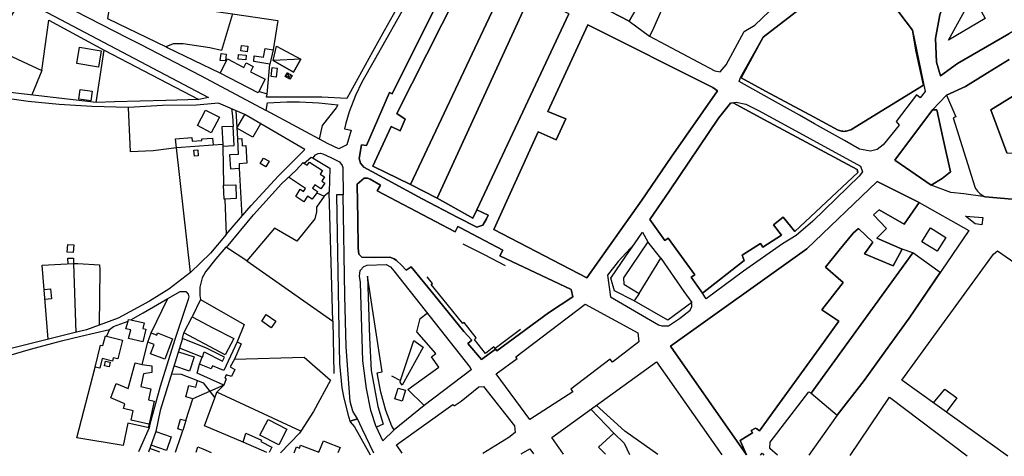
# Model space of a CAD drawing. Units: metres. Extents: x 10839 to 32874, y 21279 to 43894.
# Drawn here: x 16022 to 16586, y 21400 to 21650 of the extents above; entities that cross this region are included whole.
import ezdxf

# ---------------------------------------------------------------- set-up
doc = ezdxf.new("R2010")
doc.units = ezdxf.units.M
doc.layers.add('AUX', color=253, linetype='Continuous')

msp = doc.modelspace()

# ---------------------------------------------------------------- linework, layer by layer
at = {"layer": 'AUX'}
for p, q in [((16475.35, 21435.88), (16533.54, 21516.43)), ((16200.99, 21477.12), (16201.64, 21447.09)), ((16126.23, 21456.58), (16113.11, 21461.58)), ((16116.73, 21420.18), (16120.74, 21432.66)), ((16101.85, 21402.01), (16096.18, 21404.08))]:
    msp.add_line(p, q, dxfattribs=at)
for points in [[(16623.78, 21662.64), (16588.59, 21642.09), (16559.25, 21624.97), (16549.39, 21617.95), (16547.21, 21625.86), (16546.63, 21639.29), (16549.02, 21653.02), (16555.9, 21671.74), (16560.41, 21679.18), (16585.49, 21704.41), (16601.96, 21718.79), (16618.35, 21734.51), (16619.28, 21735.19), (16642.91, 21702.73), (16652.53, 21692.57), (16655.88, 21686.86), (16653.11, 21679.76), (16641.38, 21672.91), (16629.65, 21666.06)], [(16382.6, 21669.78), (16401.67, 21705.79), (16389.29, 21712.8), (16369.06, 21676.98), (16366.43, 21678.46), (16354.77, 21657.73), (16371.01, 21649.39)], [(16300.33, 21671.72), (16280.66, 21681.62), (16237.72, 21596.34), (16242.47, 21593.07), (16239.6, 21586.28), (16234.53, 21588.9), (16224.06, 21566.06), (16245.58, 21555.67)], [(16434.73, 21616.97), (16447.68, 21640.19), (16500.22, 21680.71), (16506.28, 21680.06), (16533.29, 21644.13), (16540.66, 21609.01), (16537.69, 21605.34), (16535.64, 21607.01), (16524.08, 21591.72), (16525.68, 21589.59), (16516.62, 21578.3), (16513.06, 21575.72), (16509.24, 21574.75), (16503.09, 21575.94), (16494.47, 21580.78), (16477.22, 21590.45), (16468.59, 21595.29), (16451.34, 21604.97), (16434.09, 21614.65)], [(16539.76, 21612.53), (16535.51, 21631.69), (16533.29, 21644.13), (16506.28, 21680.06), (16500.22, 21680.71), (16447.68, 21640.19), (16441.46, 21628.44), (16435.24, 21616.7), (16449.14, 21609.21), (16463.03, 21601.72), (16476.93, 21594.24), (16490.82, 21586.75), (16491.44, 21586.51), (16492.08, 21586.32), (16492.74, 21586.18), (16493.4, 21586.1), (16494.07, 21586.07), (16494.74, 21586.09), (16495.4, 21586.17), (16496.06, 21586.3), (16496.7, 21586.48), (16497.33, 21586.71), (16497.94, 21586.99)], [(16314.42, 21664.63), (16300.33, 21671.72), (16245.58, 21555.67), (16260.95, 21547.66)], [(16336.33, 21653.61), (16314.42, 21664.63), (16260.95, 21547.66), (16281.27, 21536.27), (16283.55, 21541.06)], [(16324.24, 21597.51), (16347.23, 21647.19), (16418.93, 21611.3), (16421.65, 21609.41), (16395.12, 21571.31), (16378.26, 21546.6), (16346.77, 21501.92), (16293.32, 21529.74), (16318.77, 21585.89), (16329.11, 21581.19), (16334.55, 21593.17)], [(16421.65, 21609.41), (16418.93, 21611.3), (16347.23, 21647.19), (16324.24, 21597.51), (16334.55, 21593.17), (16329.11, 21581.19), (16318.77, 21585.89), (16293.32, 21529.74), (16346.77, 21501.92), (16378.26, 21546.6), (16395.12, 21571.31)], [(16055.83, 21634.41), (16068.19, 21632.36), (16066.64, 21622.98), (16054.28, 21625.03)], [(16075.83, 21602.97), (16065.41, 21602.65), (16069.99, 21632.69), (16124.23, 21604.44), (16105.24, 21603.86)], [(16136.97, 21630.7), (16140.01, 21630.39), (16139.6, 21626.46), (16136.56, 21626.77)], [(16148.76, 21635.36), (16152.36, 21634.87), (16151.94, 21631.76), (16148.34, 21632.25)], [(16166.93, 21626.69), (16168.82, 21634.96), (16182.81, 21627.59)], [(16147.04, 21630.21), (16151.3, 21629.88), (16151.1, 21627.18), (16146.84, 21627.51)], [(16178.56, 21619.98), (16166.93, 21626.69), (16178.56, 21619.98), (16182.81, 21627.59)], [(16166.31, 21622.64), (16169.2, 21622.27), (16168.54, 21617.12), (16165.65, 21617.49)], [(16174.99, 21619.74), (16173.75, 21617.57), (16174.99, 21619.74), (16177.7, 21618.19), (16176.46, 21616.02)], [(16613.29, 21602.48), (16608.24, 21616.95), (16578.34, 21598.41), (16587.46, 21573.79), (16622.13, 21572.06), (16622.25, 21578.38)], [(16056.16, 21610.01), (16063.04, 21609.11), (16062.33, 21603.67), (16055.45, 21604.57)], [(16422.09, 21593.55), (16428.96, 21602.27), (16432.2, 21602.8), (16437.76, 21601.73), (16445.48, 21597.82), (16503.57, 21566.02), (16504.75, 21562.84), (16502.75, 21560.45), (16476.19, 21534.52), (16466.61, 21526.35), (16458.82, 21521.61), (16436.57, 21505.88), (16415.11, 21489.95), (16413.05, 21493.24), (16406.5, 21502.33), (16408.52, 21503.77), (16393.28, 21524.86), (16391.44, 21523.53), (16382.87, 21535.42), (16394.08, 21552.03)], [(16502.01, 21562.41), (16501.6, 21564.21), (16448.56, 21592.77), (16430.58, 21602.53), (16428.96, 21602.27), (16422.09, 21593.55), (16394.08, 21552.03), (16382.87, 21535.42), (16391.44, 21523.53), (16393.28, 21524.86), (16408.52, 21503.77), (16406.5, 21502.33), (16413.05, 21493.24), (16436.94, 21512.04), (16435.68, 21514.96), (16446.25, 21521.75), (16447.59, 21519.67), (16458.31, 21526.56), (16453.7, 21532.42), (16459.21, 21536.74), (16466, 21528.52)], [(16562.78, 21550.27), (16555.3, 21550.97), (16544.1, 21555.15), (16523.31, 21569.55), (16544.83, 21598.45), (16552.93, 21606.8), (16558.17, 21594.36), (16556.62, 21593.86), (16569.06, 21554.25), (16569.52, 21553.37), (16570.06, 21552.54), (16570.66, 21551.76), (16571.33, 21551.03), (16572.05, 21550.36), (16572.83, 21549.75), (16573.66, 21549.21), (16574.53, 21548.74), (16574.98, 21548.54)], [(16136.01, 21594.21), (16131.34, 21585.29), (16123.48, 21589.41), (16128.15, 21598.33)], [(16544.1, 21555.15), (16533.71, 21562.35), (16523.31, 21569.55), (16544.83, 21598.45), (16547.29, 21598.37), (16550.81, 21582.49), (16555.15, 21562.84), (16550.4, 21559.08)], [(16550.81, 21582.49), (16547.29, 21598.37), (16544.83, 21598.45), (16523.31, 21569.55), (16544.1, 21555.15), (16550.4, 21559.08), (16555.15, 21562.84)], [(16121.68, 21571.89), (16121.44, 21575.32), (16123.71, 21575.47), (16123.95, 21572.04)], [(16159.5, 21567.55), (16161.38, 21570.74), (16164.49, 21568.91), (16162.61, 21565.72)], [(16215.09, 21555.73), (16219.12, 21559.26), (16220.85, 21559.25), (16222.49, 21558.67), (16228.37, 21555.2), (16226.42, 21551.88), (16271.19, 21528.4), (16272.73, 21531.54), (16274.27, 21530.79), (16298.53, 21517.92), (16296.9, 21514.57), (16337.74, 21495.33), (16338.64, 21491.16), (16324.63, 21481.97), (16295.06, 21460.15), (16294.38, 21461.04), (16286.26, 21455.06), (16278.49, 21464.33), (16280.83, 21466.3), (16276.23, 21471.31), (16259, 21492.42), (16246.07, 21508.26), (16243.04, 21506.46), (16240.34, 21509.24), (16237.64, 21512.02), (16236.3, 21512.98), (16233.71, 21513.82), (16225.16, 21513.69), (16217.72, 21513.78), (16215.95, 21515.68), (16215.66, 21519.1), (16215.33, 21535.96), (16214.96, 21555.32)], [(16338.64, 21491.16), (16337.74, 21495.33), (16296.9, 21514.57), (16298.53, 21517.92), (16274.27, 21530.79), (16272.73, 21531.54), (16271.19, 21528.4), (16226.42, 21551.88), (16228.37, 21555.2), (16222.49, 21558.67), (16220.85, 21559.25), (16219.12, 21559.26), (16215.09, 21555.73), (16214.96, 21555.32), (16215.33, 21535.96), (16215.66, 21519.1), (16215.95, 21515.68), (16217.72, 21513.78), (16225.16, 21513.69), (16233.71, 21513.82), (16236.3, 21512.98), (16237.64, 21512.02), (16240.34, 21509.24), (16243.04, 21506.46), (16246.07, 21508.26), (16259, 21492.42), (16276.23, 21471.31), (16280.83, 21466.3), (16278.49, 21464.33), (16286.26, 21455.06), (16294.38, 21461.04), (16295.06, 21460.15), (16324.63, 21481.97)], [(16394.56, 21462.89), (16472.72, 21518.72), (16513.11, 21557.39), (16537.22, 21545.32), (16528.62, 21532.88), (16514.22, 21540.98), (16510.94, 21538.2), (16518.56, 21530.42), (16512.99, 21524.86), (16527.4, 21518.39), (16522.24, 21508.82), (16505.87, 21515.77), (16510.7, 21522.48), (16502.51, 21530.42), (16499.32, 21527.72), (16491.38, 21517.94), (16483.44, 21508.16), (16493.68, 21499.4), (16481.4, 21483.6), (16491.14, 21477.22), (16479.79, 21461.48), (16457.08, 21430.01), (16445.72, 21414.27), (16444.08, 21415.42), (16443.35, 21415.83), (16440.81, 21414.43), (16441.71, 21413.12), (16434.59, 21408.74), (16438.25, 21400.38)], [(16491.14, 21477.22), (16481.4, 21483.6), (16493.68, 21499.4), (16483.44, 21508.16), (16491.38, 21517.94), (16499.32, 21527.72), (16502.51, 21530.42), (16510.7, 21522.48), (16505.87, 21515.77), (16522.24, 21508.82), (16527.4, 21518.39), (16512.99, 21524.86), (16518.56, 21530.42), (16510.94, 21538.2), (16514.22, 21540.98), (16528.62, 21532.88), (16537.22, 21545.32), (16513.11, 21557.39), (16472.72, 21518.72), (16394.56, 21462.89), (16438.25, 21400.38), (16434.59, 21408.74), (16441.71, 21413.12), (16440.81, 21414.43), (16443.35, 21415.83), (16444.08, 21415.42), (16445.72, 21414.27), (16457.08, 21430.01), (16479.79, 21461.48)], [(16569.3, 21533.05), (16563.74, 21537.47), (16573.8, 21536.73), (16573.04, 21532.39)], [(16543.77, 21530.67), (16552.44, 21525.19), (16547.43, 21517.25), (16538.76, 21522.73)], [(16052.5, 21520.89), (16052.26, 21516.47), (16048.82, 21516.65), (16049.06, 21521.07)], [(16389.06, 21513.21), (16381.69, 21522.7), (16367.7, 21501.99), (16367.95, 21498.39), (16376.68, 21493.03)], [(16549.25, 21505.07), (16533.54, 21516.43), (16475.35, 21435.88), (16490.17, 21423.16), (16505.7, 21443.01), (16520.41, 21463.55), (16531.44, 21478.96)], [(16220.99, 21503.06), (16222.04, 21467.57), (16223, 21448.77), (16226.83, 21428.15), (16229.84, 21418.1), (16226.02, 21416.31), (16225.91, 21416.55), (16222.89, 21425.95), (16220.32, 21438.49), (16218.32, 21454.45), (16217.44, 21479.57), (16216.98, 21499.32), (16216.41, 21502.9), (16216.8, 21506.19), (16218.92, 21508.6), (16220.75, 21509.27), (16231.63, 21509.61), (16234.12, 21508.28), (16235.97, 21505.97), (16253.92, 21483.31), (16279.85, 21450.57), (16280.43, 21449.14), (16253.5, 21428.84), (16236.14, 21414.75), (16234.96, 21416.92), (16231.36, 21425.84), (16228.66, 21436.4), (16226.53, 21447.45), (16229.34, 21447.99)], [(16345.79, 21486.83), (16375.83, 21470.46), (16376.41, 21465.3), (16361.32, 21453.7), (16360.07, 21455.32), (16337.52, 21438.15), (16338.57, 21436.53), (16314.04, 21420.69), (16294.71, 21446.87), (16306.67, 21455.72), (16305.94, 21456.76)], [(16115.61, 21470.4), (16120.49, 21479.65), (16132.36, 21473.39), (16144.23, 21467.13), (16139.35, 21457.88)], [(16160.28, 21477.12), (16162.92, 21480.97), (16168.4, 21477.2), (16165.76, 21473.35)], [(16095, 21465.03), (16097, 21470.39), (16100.17, 21469.2), (16100.6, 21470.36), (16109.2, 21466.97), (16104.78, 21455.26), (16096.6, 21458.34), (16098.61, 21463.68)], [(16070.81, 21454.11), (16073.35, 21453.54), (16072.75, 21450.87), (16070.21, 21451.44)], [(16120.74, 21432.66), (16116.73, 21433.76), (16118.53, 21440.31), (16122.54, 21439.21), (16123.5, 21443.06), (16126.65, 21441.8), (16133.45, 21433.23), (16134.58, 21436.32), (16138.64, 21440.36)], [(16236.56, 21432.52), (16238.44, 21438.74), (16242.65, 21437.47), (16240.77, 21431.25)], [(16163.93, 21420.66), (16174.74, 21415.09), (16170.12, 21406.12), (16159.31, 21411.69)]]:
    msp.add_lwpolyline(points, close=True, dxfattribs=at)
for points in [[(15926.85, 21721.14), (15954.88, 21707.29), (16009.72, 21678.26), (16038.27, 21663.04), (16083.4, 21639.79), (16090.92, 21635.91), (16125.2, 21618.12), (16162.9, 21598.02)], [(16598.83, 21716.06), (16585.49, 21704.41), (16560.41, 21679.18), (16560.05, 21678.57), (16563.96, 21669.99), (16571.53, 21672.11), (16579.14, 21658.21), (16572.7, 21655.06), (16575.04, 21650.87), (16554.08, 21638.36), (16566.39, 21660.89), (16558.26, 21675.62), (16555.9, 21671.74), (16549.02, 21653.02), (16546.63, 21639.29), (16547.21, 21625.86), (16549.39, 21617.95), (16559.25, 21624.97), (16588.59, 21642.09)], [(16406.01, 21693.06), (16384.16, 21643.54), (16382.58, 21640.78), (16420.02, 21620.87), (16423.04, 21620.24), (16426.58, 21624.34), (16436.94, 21643.3), (16442.97, 21647.06), (16451.42, 21655)], [(16265.23, 21668.42), (16235.08, 21607.67), (16233.55, 21608.38), (16220.35, 21577.88), (16217.53, 21578.4), (16216.09, 21570.54), (16216.84, 21567.88), (16218.75, 21565.54), (16232.51, 21558.03), (16252.29, 21547.43), (16272.82, 21536.56), (16283.65, 21531.04), (16287.09, 21532.23), (16289.17, 21535.91), (16290.14, 21537.92), (16283.55, 21541.06), (16281.27, 21536.27), (16260.95, 21547.66), (16245.58, 21555.67), (16224.06, 21566.06), (16234.53, 21588.9), (16239.6, 21586.28), (16242.47, 21593.07), (16237.72, 21596.34), (16280.66, 21681.62)], [(16245.58, 21555.67), (16224.06, 21566.06), (16234.53, 21588.9), (16239.6, 21586.28), (16242.47, 21593.07), (16237.72, 21596.34), (16280.67, 21681.63)], [(16506.28, 21680.06), (16533.29, 21644.13), (16535.51, 21631.69), (16539.76, 21612.53), (16497.94, 21586.99), (16497.33, 21586.71), (16496.7, 21586.48), (16496.06, 21586.3), (16495.4, 21586.17), (16494.74, 21586.09), (16494.07, 21586.07), (16493.4, 21586.1), (16492.74, 21586.18), (16492.08, 21586.32), (16491.44, 21586.51), (16490.82, 21586.75), (16476.93, 21594.24), (16463.03, 21601.72), (16449.14, 21609.21), (16435.24, 21616.7), (16441.46, 21628.44), (16447.68, 21640.19), (16460.82, 21650.32)], [(16560.05, 21678.57), (16563.96, 21669.99), (16571.53, 21672.11), (16579.14, 21658.21), (16572.7, 21655.06), (16575.04, 21650.87), (16554.08, 21638.36), (16566.39, 21660.89), (16558.26, 21675.62)], [(16251.5, 21674.43), (16224.73, 21626.67), (16217.63, 21614.27), (16213.98, 21606.71), (16210.39, 21597.29), (16208.48, 21590.85), (16207.81, 21587.56), (16211.61, 21586.78), (16209.18, 21578.37), (16204.44, 21576.08), (16198.38, 21578.88), (16162.9, 21598.02), (16163.63, 21602.35), (16167.29, 21602.62), (16170.96, 21602.81), (16174.64, 21602.93), (16178.32, 21602.98), (16181.99, 21602.95), (16185.67, 21602.85), (16189.34, 21602.67), (16193.01, 21602.41), (16196.67, 21602.08), (16200.33, 21601.68), (16203.98, 21601.21), (16203, 21599.66), (16194.98, 21589.42), (16193.29, 21581.62)], [(16260.95, 21547.66), (16245.58, 21555.67), (16300.33, 21671.72)], [(16336.33, 21653.61), (16283.55, 21541.06), (16290.14, 21537.92), (16289.17, 21535.91), (16287.09, 21532.23), (16283.65, 21531.04), (16272.82, 21536.56), (16252.29, 21547.43), (16232.51, 21558.03), (16218.75, 21565.54), (16216.84, 21567.88), (16216.09, 21570.54), (16217.53, 21578.4), (16220.35, 21577.88), (16233.55, 21608.38), (16235.08, 21607.67), (16265.23, 21668.42)], [(16283.55, 21541.06), (16281.27, 21536.27), (16260.95, 21547.66), (16314.41, 21664.62)], [(16382.6, 21669.78), (16371.01, 21649.39), (16354.77, 21657.73)], [(16065.41, 21602.65), (15999.51, 21610.33), (16003.19, 21627.44), (16006.23, 21633.99), (16016.25, 21651.5), (16021.44, 21659.93), (16023.47, 21661.76), (16129.79, 21605.57), (16124.23, 21604.44)], [(16163.41, 21607.45), (16158.71, 21608.98), (16158.34, 21608.27), (16136.4, 21619.48), (16106.19, 21634.04), (16105.25, 21634.5), (16089.13, 21642.37), (16072.06, 21650.71), (16074.05, 21663.68), (16143.5, 21653.46), (16137.17, 21632.52), (16130.61, 21634.09), (16115.3, 21636.3), (16109.57, 21636.38), (16105.25, 21634.5)], [(16143.5, 21653.46), (16169.54, 21649.65), (16166.77, 21632.83)], [(16237.28, 21655.94), (16230.57, 21643.78), (16223.85, 21631.62), (16209.04, 21604.94), (16194.72, 21605.67), (16163.12, 21605.67), (16163.41, 21607.45), (16164.97, 21624.56), (16155.72, 21626.2), (16155.97, 21629.47), (16161.37, 21628.57), (16162.35, 21633.56), (16166.77, 21632.83), (16164.97, 21624.56)], [(16034.16, 21621.05), (16038.23, 21649.96), (16069.99, 21632.69)], [(16006.23, 21633.99), (16034.16, 21621.05), (16028.58, 21606.94)], [(16136.4, 21619.48), (16140.6, 21627.62), (16150.06, 21622.79), (16151.36, 21625.33), (16155.45, 21623.25), (16153.92, 21620.25), (16162.28, 21615.99), (16158.71, 21608.98)], [(16552.93, 21606.8), (16563.82, 21611.87), (16576.3, 21619.63), (16588.78, 21627.38)], [(16588.78, 21627.38), (16576.3, 21619.63), (16563.82, 21611.87), (16552.93, 21606.8), (16558.17, 21594.36), (16556.62, 21593.86), (16569.06, 21554.25), (16569.52, 21553.37), (16570.06, 21552.54), (16570.66, 21551.76), (16571.33, 21551.03), (16572.05, 21550.36), (16572.83, 21549.75), (16573.66, 21549.21), (16574.53, 21548.74), (16574.98, 21548.54), (16590.45, 21547.19)], [(16176.46, 21616.02), (16173.75, 21617.57), (16177.7, 21618.19)], [(16613.29, 21602.48), (16629.9, 21608.88), (16639.32, 21585.1), (16622.25, 21578.38), (16613.29, 21602.48), (16608.24, 21616.95), (16578.34, 21598.41), (16587.46, 21573.79), (16622.13, 21572.06), (16622.25, 21578.38)], [(16587.46, 21573.79), (16578.34, 21598.41), (16608.24, 21616.95)], [(16159.66, 21590.47), (16155.13, 21582.67), (16146.12, 21587.91), (16150.65, 21595.71), (16135.59, 21602.33), (16129.25, 21601.75), (16122.9, 21601.18), (16103.38, 21600.89), (16083.9, 21599.85), (16062.89, 21600.25), (16044.19, 21601.56), (16026.47, 21603.15), (15988.86, 21608.51)], [(16430.58, 21602.53), (16448.56, 21592.77), (16501.6, 21564.21), (16502.01, 21562.41), (16466, 21528.52), (16459.21, 21536.74), (16453.7, 21532.42), (16458.31, 21526.56), (16447.59, 21519.67), (16446.25, 21521.75), (16435.68, 21514.96), (16436.94, 21512.04), (16413.05, 21493.24)], [(16132.39, 21578.33), (16132.4, 21578.11), (16111.37, 21576.55), (16098.11, 21574.87), (16085.16, 21574.23), (16083.9, 21599.85)], [(16142.94, 21599.1), (16143.55, 21594.85), (16143.86, 21588.91), (16137.45, 21588.58), (16137.97, 21578.74), (16138.03, 21577.62), (16144.44, 21577.95), (16143.86, 21588.91)], [(16145.42, 21598.01), (16146.32, 21581.71), (16146.89, 21572.87), (16141.8, 21572.54), (16142.31, 21564.6), (16147.45, 21564.93), (16148.94, 21537.47)], [(16138.03, 21577.62), (16138.46, 21555.19), (16145.39, 21555.47), (16145.72, 21547.45), (16139.14, 21547.18), (16139.89, 21526.89), (16144.42, 21532.32), (16154.2, 21543.46), (16169.97, 21560.59), (16184.95, 21575.57), (16150.65, 21595.71)], [(16119.38, 21505.08), (16111.37, 21576.55), (16110.78, 21581.81), (16120.14, 21582.53), (16120.34, 21580.48), (16125.91, 21580.88), (16125.91, 21581.73), (16132.09, 21582.21), (16132.39, 21578.33), (16137.97, 21578.74)], [(16146.32, 21581.71), (16148.89, 21581.96), (16149.18, 21577.74), (16151.14, 21577.87), (16151.79, 21567.82), (16147.28, 21567.53), (16147.45, 21564.93)], [(16140.07, 21519.39), (16155.57, 21538.09), (16171.7, 21555.94), (16179.97, 21563.89), (16184.05, 21568.12), (16184.45, 21567.67), (16188.65, 21571.29), (16189.83, 21570.6), (16190.44, 21571.68), (16191.17, 21572.51), (16192.61, 21573.32), (16193.98, 21573.49), (16195.34, 21573.23), (16199.99, 21571.07), (16204.98, 21568.62), (16206.46, 21566.45), (16206.74, 21565.38), (16206.8, 21564.72), (16207.07, 21549.72), (16203.24, 21549.62), (16204.49, 21472.32), (16204.98, 21452.81), (16206.18, 21438.95), (16207.28, 21432.87), (16210.02, 21422.41), (16211.02, 21419.46), (16213.55, 21416.59), (16222.41, 21400.39)], [(16184.57, 21567.78), (16186.37, 21566.59), (16187.62, 21568.48), (16195.13, 21563.53), (16193.85, 21561.59), (16196.34, 21559.94), (16194.7, 21557.48), (16196.39, 21556.35), (16194.22, 21553.14), (16190.81, 21555.45), (16189.44, 21553.42), (16192.25, 21551.52), (16191.82, 21550.88), (16196.01, 21548.83), (16191.68, 21542.53), (16191.76, 21539.91), (16190.78, 21535.9), (16180.47, 21523.04), (16167.7, 21530.49), (16151.67, 21511.75), (16200.99, 21477.12), (16198.88, 21551.23)], [(16189.83, 21570.6), (16199.37, 21564.98), (16198.88, 21551.23), (16196.01, 21548.83)], [(16191.82, 21550.88), (16189.25, 21547.1), (16186.63, 21548.88), (16184.4, 21545.59), (16179.82, 21548.7), (16182.38, 21552.83), (16184.22, 21551.62), (16185.38, 21553.37), (16175.71, 21559.79)], [(16139.14, 21547.18), (16138.79, 21547.17), (16138.46, 21555.19)], [(16224.57, 21401.41), (16217.93, 21415.27), (16215.13, 21421.12), (16210.93, 21419.74), (16215.24, 21421.19), (16212.61, 21425.52), (16211.03, 21431.04), (16208.64, 21462.33), (16207.97, 21491.96), (16207.07, 21549.72)], [(16694.46, 21543.13), (16687.56, 21543.26), (16606.47, 21546.47), (16590.45, 21547.19), (16574.98, 21548.54)], [(16537.22, 21545.32), (16565.7, 21529.19), (16531.44, 21478.96), (16520.41, 21463.55), (16505.7, 21443.01), (16490.17, 21423.16), (16474.04, 21400.21)], [(16549.25, 21505.07), (16533.54, 21516.43), (16527.4, 21518.39), (16512.99, 21524.86), (16518.56, 21530.42), (16510.94, 21538.2), (16514.22, 21540.98), (16528.62, 21532.88), (16537.36, 21545.24)], [(16139.89, 21526.89), (16130.93, 21516.14), (16119.38, 21505.08), (16107.14, 21495.53), (16095.91, 21488.57), (16077.92, 21478.87), (16059.77, 21472.26), (16051.85, 21470.27), (16030.33, 21464.9)], [(16374.04, 21521.62), (16378.58, 21528.19), (16381.69, 21522.7)], [(16151.67, 21511.75), (16140.07, 21519.39), (16139.68, 21519.59), (16134.04, 21512.88), (16127.98, 21505.5), (16126.83, 21503.43), (16126.21, 21501.99), (16125.49, 21499.75), (16124.91, 21496.66), (16124.79, 21495.09), (16124.91, 21491.96), (16125.28, 21489.64), (16120.49, 21479.65)], [(16275.56, 21521.55), (16287.8, 21515.46), (16299.87, 21509.08)], [(16376.68, 21493.03), (16373.76, 21488.82), (16362.46, 21494.63), (16360.42, 21501.91), (16369.5, 21515.05), (16374.04, 21521.62), (16364.55, 21511.45), (16358.44, 21503.46), (16360.24, 21491.1), (16374, 21483.08), (16387.75, 21475.06), (16389.74, 21474.55), (16393.54, 21474.48), (16399.78, 21478.66), (16405.92, 21483.4), (16406.93, 21485.59), (16406.93, 21487.21)], [(16049.32, 21510.03), (16049.22, 21513.21), (16052.33, 21513.3), (16052.42, 21510.19), (16054.94, 21510.23), (16067.26, 21509.43), (16067.5, 21506.62), (16067.06, 21474.91)], [(16389.06, 21513.21), (16402.38, 21494.11), (16406.96, 21487.85)], [(16587.97, 21399.66), (16527.2, 21443.21), (16579.76, 21515.52), (16582.17, 21517.45), (16652.98, 21468.36), (16604.12, 21399.58)], [(16037.89, 21466.77), (16034.4, 21509.28), (16052.42, 21510.19), (16053.64, 21470.72)], [(16308.65, 21472.31), (16294.05, 21461.39), (16293.34, 21462.45), (16288.5, 21458.66), (16282.2, 21466.68), (16283.27, 21467.52), (16276.34, 21476.34), (16275.6, 21475.76), (16266.54, 21486.97), (16257.47, 21498.19), (16258.2, 21498.78), (16255.18, 21502.5)], [(16035.56, 21495.23), (16039.19, 21495.68), (16039.77, 21490.03), (16036.01, 21489.65)], [(16073.06, 21472.31), (16075.35, 21474.03), (16079.57, 21475.63), (16083.8, 21477.24), (16084.01, 21478.19), (16085.21, 21477.91), (16092.28, 21481.99), (16106.41, 21490.12), (16113.5, 21494.2), (16116.73, 21494.17), (16118.1, 21492.72), (16118.43, 21491.09), (16118.09, 21489.53), (16110.4, 21466.69), (16102.12, 21439.58), (16096.23, 21417.97), (16095.81, 21415.92), (16089.72, 21402.2)], [(16091.69, 21452.32), (16095, 21465.03), (16097, 21470.39), (16106.41, 21490.12)], [(16125.28, 21489.64), (16150.33, 21475.15), (16146.17, 21465.24), (16148.54, 21464.09), (16144.77, 21455.42), (16184.54, 21456.4), (16199.64, 21443.37), (16189.94, 21425.32), (16182.63, 21414.05), (16134.58, 21436.32)], [(16406.96, 21487.85), (16393.15, 21477.77), (16373.76, 21488.82)], [(16253.5, 21428.84), (16244.01, 21437.84), (16261.93, 21450.77), (16257.67, 21456.67), (16260.05, 21458.63), (16249.24, 21470.99), (16251.21, 21478.68), (16255.22, 21481.68)], [(16030.33, 21464.9), (16014.32, 21460.94), (16001.43, 21459.26), (15998.85, 21459.14), (15995.53, 21460.31), (15989.96, 21460.52), (15981.12, 21461.83), (15972.28, 21463.14), (15956.07, 21467.15), (15943.3, 21470.66), (15929.26, 21472.13), (15923.16, 21472.46), (15912.85, 21473.85), (15892.61, 21477.41)], [(16085.21, 21477.91), (16092.91, 21476.13), (16092.18, 21473.01), (16093.9, 21472.6), (16092.14, 21465.22), (16083.99, 21467.16), (16085.19, 21472.21), (16082.49, 21472.84), (16083.8, 21477.24)], [(16015.38, 21457.41), (16027.66, 21461.09), (16045.5, 21465.92), (16056.55, 21468.46), (16073.06, 21472.31), (16071.27, 21468.56), (16080.53, 21466.24), (16077.84, 21455.52), (16075.16, 21456.19), (16074.67, 21454.23), (16068.89, 21455.67), (16067.53, 21450.25), (16064.84, 21450.84), (16067.95, 21463.44), (16069.27, 21463.11), (16070.67, 21468.71), (16071.27, 21468.56)], [(16114.82, 21467.12), (16102.1, 21425.92), (16099.59, 21413.83), (16095.47, 21402.04)], [(16144.77, 21455.42), (16142.26, 21450.9), (16144.86, 21449.44), (16143.06, 21445.34), (16140.01, 21446.4), (16139.14, 21444.46), (16139.96, 21444.09), (16138.64, 21440.36), (16123.25, 21447.31), (16124.67, 21452.5), (16126.23, 21456.58), (16126.28, 21456.56), (16127.26, 21459.51), (16137.82, 21454.11), (16138.9, 21456.43), (16128.73, 21461.64), (16114.82, 21467.12), (16115.61, 21470.4)], [(16146.17, 21465.24), (16138.64, 21448.87), (16132.17, 21451.57), (16131.35, 21449.85), (16124.67, 21452.5)], [(16234.68, 21445.7), (16239.95, 21443.18), (16243.52, 21454.04), (16247.44, 21466), (16252.84, 21462.31), (16240.9, 21440.46), (16239.59, 21442.09), (16239.95, 21443.18)], [(16112.52, 21459.64), (16121.51, 21456.67), (16118.83, 21448.54), (16109.99, 21451.46)], [(16095.81, 21415.92), (16083.47, 21418.56), (16080.85, 21405.79), (16054.25, 21410.29), (16064.84, 21450.84)], [(16095.67, 21415.95), (16095.7, 21418.02), (16093.9, 21418.44), (16085.47, 21420.39), (16086.61, 21425.63), (16081.13, 21426.94), (16081.87, 21429.64), (16073.85, 21433.08), (16076.87, 21441.35), (16083.75, 21438.48), (16087.68, 21453.21), (16091.69, 21452.32), (16097.33, 21451.58), (16097.25, 21447.65), (16092.46, 21446.9), (16090.91, 21439.56), (16096.77, 21438.32), (16095.42, 21431.95), (16098.56, 21431.28), (16095.73, 21418.14), (16095.7, 21418.02)], [(16333.34, 21400.89), (16326.59, 21410.42), (16386.57, 21453.81), (16424.12, 21400.45)], [(16108.62, 21447.01), (16114.05, 21446.71), (16123.5, 21443.06)], [(16240.81, 21401.34), (16237.52, 21406.25), (16269.95, 21429.33), (16270.72, 21428.62), (16274.62, 21431.21), (16274.62, 21431.21), (16284.77, 21439.48), (16287.39, 21439.64), (16305.15, 21417.06), (16305.62, 21413.29), (16301.98, 21410.33), (16287.09, 21401.11)], [(16149.65, 21407.76), (16127.54, 21417.17), (16133.45, 21433.23)], [(16455.92, 21400.3), (16451.61, 21404.15), (16451.69, 21407.67), (16473.87, 21436.57), (16475.35, 21435.88), (16490.17, 21423.16)], [(16497.64, 21400.1), (16520.28, 21433.6), (16564.7, 21399.77)], [(16545.37, 21430.19), (16551.86, 21438.2), (16558.75, 21433.24), (16552.74, 21424.91)], [(16387.45, 21400.63), (16368.42, 21414.02), (16351.97, 21429)], [(16357.46, 21400.77), (16353.44, 21404.77), (16362.2, 21412.96), (16348.92, 21426.57)], [(16110.93, 21401.96), (16114.12, 21411.5), (16115.1, 21414.45), (16112.19, 21415.27), (16113.82, 21421), (16116.73, 21420.18), (16115.1, 21414.45)], [(16236.14, 21414.75), (16229.73, 21408.39), (16226.02, 21416.31)], [(16099.59, 21413.83), (16108.37, 21410.78), (16105.67, 21403.01), (16096.88, 21406.06)], [(16163.18, 21401.71), (16149.65, 21407.76), (16151.21, 21412.92), (16160.21, 21408.82), (16159.72, 21408.01), (16166.19, 21404.9), (16164.56, 21401.7)], [(16182.63, 21414.05), (16181.92, 21412.96), (16170.97, 21401.67)], [(16362.2, 21412.96), (16368.08, 21407.04), (16371.23, 21400.71)], [(16122.69, 21401.91), (16123.63, 21404.98), (16126.46, 21403.83), (16131.32, 21401.87)], [(16178.91, 21401.64), (16180.18, 21404.99), (16181.88, 21404.32), (16182.56, 21406.04), (16193.1, 21401.92), (16195.67, 21408.48), (16197.51, 21407.76), (16205.22, 21404.74), (16203.96, 21401.51)], [(16309.07, 21401.01), (16313.93, 21403.94), (16316.05, 21400.97)], [(16446.19, 21400.34), (16447.28, 21401.34), (16448.2, 21400.33)]]:
    msp.add_lwpolyline(points, dxfattribs=at)
at = {"layer": 'AUX', "flags": 128}
msp.add_lwpolyline([(16371.01, 21649.39), (16382.58, 21640.78)], dxfattribs=at)

doc.saveas('drawing.dxf')
